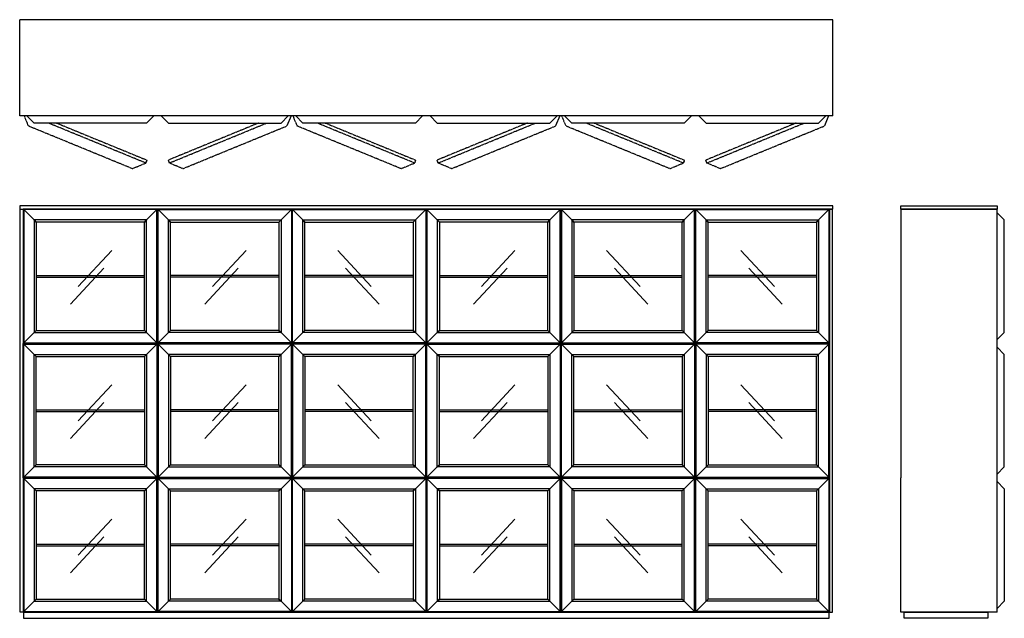
# Model space of a CAD drawing. Units: millimetres. Extents: x -37060 to -32297, y -17217 to -14321.
import ezdxf

# ---------------------------------------------------------------- set-up
doc = ezdxf.new("R2010")
doc.units = ezdxf.units.MM
doc.linetypes.add('TRATTEGGIATA', pattern=[0.75, 0.5, -0.25])

# ---------------------------------------------------------------- blocks, each defined once
blk = doc.blocks.new('UJHG')
for p, q in [((-61089.2, 13236.7), (-61089.2, 13886.7)), ((-60439.2, 13886.7), (-61089.2, 13886.7)), ((-61089.2, 13886.7), (-60439.2, 13886.7)), ((-61086.2, 13883.7), (-61036.2, 13833.7)), ((-60442.2, 13883.7), (-61086.2, 13883.7)), ((-61036.2, 13833.7), (-61086.2, 13883.7)), ((-61086.2, 13883.7), (-61086.2, 13239.7)), ((-60442.2, 13883.7), (-60492.2, 13833.7)), ((-60492.2, 13833.7), (-60442.2, 13883.7)), ((-60442.2, 13239.7), (-60442.2, 13883.7)), ((-60439.2, 13236.7), (-60439.2, 13886.7)), ((-60439.2, 13236.7), (-60439.2, 13886.7)), ((-61036.2, 13833.7), (-61026.2, 13823.7)), ((-60492.2, 13833.7), (-61036.2, 13833.7)), ((-61026.2, 13823.7), (-61036.2, 13833.7)), ((-61036.2, 13833.7), (-61036.2, 13289.7)), ((-60502.2, 13823.7), (-61026.2, 13823.7)), ((-61026.2, 13823.7), (-61026.2, 13299.7)), ((-60492.2, 13833.7), (-60502.2, 13823.7)), ((-60502.2, 13823.7), (-60492.2, 13833.7)), ((-60502.2, 13299.7), (-60502.2, 13823.7)), ((-60492.2, 13289.7), (-60492.2, 13833.7)), ((-61086.2, 13239.7), (-61036.2, 13289.7)), ((-61036.2, 13289.7), (-61086.2, 13239.7)), ((-61036.2, 13289.7), (-61026.2, 13299.7)), ((-61026.2, 13299.7), (-61036.2, 13289.7)), ((-61036.2, 13289.7), (-60492.2, 13289.7)), ((-61026.2, 13299.7), (-60502.2, 13299.7)), ((-60502.2, 13299.7), (-60492.2, 13289.7)), ((-60492.2, 13289.7), (-60502.2, 13299.7)), ((-60492.2, 13289.7), (-60442.2, 13239.7)), ((-60442.2, 13239.7), (-60492.2, 13289.7)), ((-60439.2, 13236.7), (-61089.2, 13236.7)), ((-61089.2, 13236.7), (-60439.2, 13236.7)), ((-61086.2, 13239.7), (-60442.2, 13239.7))]:
    blk.add_line(p, q)

msp = doc.modelspace()

# ---------------------------------------------------------------- linework, layer by layer
for p, q in [((-33126.1, -14321.3), (-37060.1, -14321.3)), ((-37060.1, -14786.3), (-37060.1, -14321.3)), ((-33126.1, -14786.3), (-33126.1, -14321.3)), ((-33126.1, -14786.3), (-37060.1, -14786.3)), ((-37025.1, -14786.3), (-36990.1, -14821.3)), ((-36446.1, -14821.3), (-36411.1, -14786.3)), ((-36340.1, -14821.3), (-36375.1, -14786.3)), ((-35761.1, -14786.3), (-35796.1, -14821.3)), ((-35725.1, -14786.3), (-35690.1, -14821.3)), ((-35146.1, -14821.3), (-35111.1, -14786.3)), ((-35040.1, -14821.3), (-35075.1, -14786.3)), ((-34461.1, -14786.3), (-34496.1, -14821.3)), ((-34425.1, -14786.3), (-34390.1, -14821.3)), ((-33846.1, -14821.3), (-33811.1, -14786.3)), ((-33740.1, -14821.3), (-33775.1, -14786.3)), ((-33161.1, -14786.3), (-33196.1, -14821.3)), ((-36446.1, -14821.3), (-36990.1, -14821.3)), ((-36340.1, -14821.3), (-35796.1, -14821.3)), ((-35146.1, -14821.3), (-35690.1, -14821.3)), ((-35040.1, -14821.3), (-34496.1, -14821.3)), ((-33846.1, -14821.3), (-34390.1, -14821.3)), ((-33740.1, -14821.3), (-33196.1, -14821.3)), ((-32797.4, -15237.3), (-32797.4, -16537.3)), ((-32362.4, -15237.3), (-32797.4, -15237.3)), ((-32797.4, -15237.3), (-32332.4, -15237.3)), ((-32332.4, -17187.3), (-32332.4, -15237.3)), ((-32332.4, -15255.3), (-32297.4, -15290.3)), ((-32297.4, -15834.3), (-32297.4, -15290.3)), ((-36776.7, -15612.4), (-36614.7, -15438.5)), ((-36126.7, -15612.4), (-35964.7, -15438.5)), ((-35359.5, -15612.4), (-35521.5, -15438.5)), ((-34826.7, -15612.4), (-34664.7, -15438.5)), ((-34059.5, -15612.4), (-34221.5, -15438.5)), ((-33409.5, -15612.4), (-33571.5, -15438.5)), ((-36814.8, -15696.8), (-36652.7, -15522.8)), ((-36164.8, -15696.8), (-36002.7, -15522.8)), ((-35321.4, -15696.8), (-35483.5, -15522.8)), ((-34864.8, -15696.8), (-34702.7, -15522.8)), ((-34021.4, -15696.8), (-34183.5, -15522.8)), ((-33371.4, -15696.8), (-33533.5, -15522.8)), ((-36980.1, -15558.3), (-36456.1, -15558.3)), ((-36980.1, -15566.3), (-36456.1, -15566.3)), ((-35806.1, -15558.3), (-36330.1, -15558.3)), ((-35806.1, -15566.3), (-36330.1, -15566.3)), ((-35156.1, -15558.3), (-35680.1, -15558.3)), ((-35156.1, -15566.3), (-35680.1, -15566.3)), ((-35030.1, -15558.3), (-34506.1, -15558.3)), ((-35030.1, -15566.3), (-34506.1, -15566.3)), ((-34380.1, -15558.3), (-33856.1, -15558.3)), ((-34380.1, -15566.3), (-33856.1, -15566.3)), ((-33206.1, -15558.3), (-33730.1, -15558.3)), ((-33206.1, -15566.3), (-33730.1, -15566.3)), ((-32297.4, -15834.3), (-32332.4, -15869.3)), ((-32332.4, -15905.3), (-32297.4, -15940.3)), ((-32297.4, -16484.3), (-32297.4, -15940.3)), ((-36776.7, -16262.4), (-36614.7, -16088.5)), ((-36126.7, -16262.4), (-35964.7, -16088.5)), ((-35359.5, -16262.4), (-35521.5, -16088.5)), ((-34826.7, -16262.4), (-34664.7, -16088.5)), ((-34059.5, -16262.4), (-34221.5, -16088.5)), ((-33409.5, -16262.4), (-33571.5, -16088.5)), ((-36814.8, -16346.8), (-36652.7, -16172.8)), ((-36164.8, -16346.8), (-36002.7, -16172.8)), ((-35321.4, -16346.8), (-35483.5, -16172.8)), ((-34864.8, -16346.8), (-34702.7, -16172.8)), ((-34021.4, -16346.8), (-34183.5, -16172.8)), ((-33371.4, -16346.8), (-33533.5, -16172.8)), ((-36980.1, -16208.3), (-36456.1, -16208.3)), ((-36980.1, -16216.3), (-36456.1, -16216.3)), ((-35806.1, -16208.3), (-36330.1, -16208.3)), ((-35806.1, -16216.3), (-36330.1, -16216.3)), ((-35156.1, -16208.3), (-35680.1, -16208.3)), ((-35156.1, -16216.3), (-35680.1, -16216.3)), ((-35030.1, -16208.3), (-34506.1, -16208.3)), ((-35030.1, -16216.3), (-34506.1, -16216.3)), ((-34380.1, -16208.3), (-33856.1, -16208.3)), ((-34380.1, -16216.3), (-33856.1, -16216.3)), ((-33206.1, -16208.3), (-33730.1, -16208.3)), ((-33206.1, -16216.3), (-33730.1, -16216.3)), ((-32297.4, -16484.3), (-32332.4, -16519.3)), ((-32797.4, -17187.3), (-32797.4, -16537.3)), ((-32297.4, -16590.3), (-32332.4, -16555.3)), ((-32297.4, -16590.3), (-32297.4, -17134.3)), ((-36776.7, -16912.4), (-36614.7, -16738.5)), ((-36126.7, -16912.4), (-35964.7, -16738.5)), ((-35359.5, -16912.4), (-35521.5, -16738.5)), ((-34826.7, -16912.4), (-34664.7, -16738.5)), ((-34059.5, -16912.4), (-34221.5, -16738.5)), ((-33409.5, -16912.4), (-33571.5, -16738.5)), ((-36980.1, -16858.3), (-36456.1, -16858.3)), ((-36814.8, -16996.8), (-36652.7, -16822.8)), ((-35806.1, -16858.3), (-36330.1, -16858.3)), ((-36164.8, -16996.8), (-36002.7, -16822.8)), ((-35156.1, -16858.3), (-35680.1, -16858.3)), ((-35321.4, -16996.8), (-35483.5, -16822.8)), ((-35030.1, -16858.3), (-34506.1, -16858.3)), ((-34864.8, -16996.8), (-34702.7, -16822.8)), ((-34380.1, -16858.3), (-33856.1, -16858.3)), ((-34021.4, -16996.8), (-34183.5, -16822.8)), ((-33206.1, -16858.3), (-33730.1, -16858.3)), ((-33371.4, -16996.8), (-33533.5, -16822.8)), ((-36980.1, -16866.3), (-36456.1, -16866.3)), ((-35806.1, -16866.3), (-36330.1, -16866.3)), ((-35156.1, -16866.3), (-35680.1, -16866.3)), ((-35030.1, -16866.3), (-34506.1, -16866.3)), ((-34380.1, -16866.3), (-33856.1, -16866.3)), ((-33206.1, -16866.3), (-33730.1, -16866.3)), ((-32332.4, -17169.3), (-32297.4, -17134.3)), ((-32297.4, -17134.3), (-32332.4, -17169.3)), ((-32332.4, -17187.3), (-32797.4, -17187.3))]:
    msp.add_line(p, q)
at = {"linetype": 'TRATTEGGIATA', "ltscale": 5}
for p, q in [((-37039.1, -14786.3), (-37018.5, -14835.5)), ((-35739.1, -14786.3), (-35718.5, -14835.5)), ((-34439.1, -14786.3), (-34418.5, -14835.5)), ((-36515.3, -15042), (-37018.5, -14835.5)), ((-36450, -15014.8), (-36921.3, -14821.3)), ((-36881.8, -14821.3), (-36444.3, -15000.9)), ((-35904.5, -14821.3), (-36341.9, -15000.9)), ((-36336.2, -15014.8), (-35865, -14821.3)), ((-36270.9, -15042), (-35767.7, -14835.5)), ((-35215.3, -15042), (-35718.5, -14835.5)), ((-35150, -15014.8), (-35621.3, -14821.3)), ((-35581.8, -14821.3), (-35144.3, -15000.9)), ((-34604.5, -14821.3), (-35041.9, -15000.9)), ((-35036.2, -15014.8), (-34565, -14821.3)), ((-34970.9, -15042), (-34467.7, -14835.5)), ((-33915.3, -15042), (-34418.5, -14835.5)), ((-33850, -15014.8), (-34321.3, -14821.3)), ((-34281.8, -14821.3), (-33844.3, -15000.9)), ((-33304.5, -14821.3), (-33741.9, -15000.9)), ((-33736.2, -15014.8), (-33265, -14821.3)), ((-33670.9, -15042), (-33167.7, -14835.5)), ((-36444.3, -15000.9), (-36450, -15014.8)), ((-36450, -15014.8), (-36444.3, -15000.9)), ((-36341.9, -15000.9), (-36336.2, -15014.8)), ((-36336.2, -15014.8), (-36341.9, -15000.9)), ((-35144.3, -15000.9), (-35150, -15014.8)), ((-35150, -15014.8), (-35144.3, -15000.9)), ((-35041.9, -15000.9), (-35036.2, -15014.8)), ((-35036.2, -15014.8), (-35041.9, -15000.9)), ((-33844.3, -15000.9), (-33850, -15014.8)), ((-33850, -15014.8), (-33844.3, -15000.9)), ((-33741.9, -15000.9), (-33736.2, -15014.8)), ((-33736.2, -15014.8), (-33741.9, -15000.9)), ((-36515.3, -15042), (-36450, -15014.8)), ((-36270.9, -15042), (-36336.2, -15014.8)), ((-35215.3, -15042), (-35150, -15014.8)), ((-34970.9, -15042), (-35036.2, -15014.8)), ((-33915.3, -15042), (-33850, -15014.8)), ((-33670.9, -15042), (-33736.2, -15014.8))]:
    msp.add_line(p, q, dxfattribs=at)
at = {"ltscale": 100}
for p, q in [((-35747.1, -14786.3), (-35767.7, -14835.5)), ((-34447.1, -14786.3), (-34467.7, -14835.5)), ((-33147.1, -14786.3), (-33167.7, -14835.5))]:
    msp.add_line(p, q, dxfattribs=at)
for points in [[(-33126.1, -15221.3), (-37060.1, -15221.3), (-37060.1, -15237.3), (-33126.1, -15237.3)], [(-37058.1, -15237.3), (-37043.1, -15237.3), (-37043.1, -17187.3), (-37058.1, -17187.3)], [(-33128.1, -15237.3), (-33143.1, -15237.3), (-33143.1, -17187.3), (-33128.1, -17187.3)], [(-32797.4, -15221.3), (-32332.4, -15221.3), (-32332.4, -15237.3), (-32797.4, -15237.3)], [(-37041.1, -17217.3), (-33145.1, -17217.3), (-33145.1, -17187.3), (-37041.1, -17187.3)], [(-32782.4, -17187.3), (-32377.4, -17187.3), (-32377.4, -17217.3), (-32782.4, -17217.3)]]:
    msp.add_lwpolyline(points, close=True)

# ---------------------------------------------------------------- block references
at = {"rotation": 180}
for p in [(-97482.3, -2000.6), (-95532.3, -2000.6), (-94882.3, -2000.6), (-97482.3, -3300.6), (-95532.3, -3300.6), (-94882.3, -3300.6)]:
    msp.add_blockref('UJHG', p, dxfattribs=at)
at = {"xscale": -1, "rotation": 180}
for p in [(24696.1, -2000.6), (25346.1, -2000.6), (27296.1, -2000.6), (24696.1, -3300.6), (25346.1, -3300.6), (27296.1, -3300.6)]:
    msp.add_blockref('UJHG', p, dxfattribs=at)
at = {"xscale": -1}
for p in [(-97482.3, -29774), (-95532.3, -29774), (-94882.3, -29774)]:
    msp.add_blockref('UJHG', p, dxfattribs=at)
for p in [(24696.1, -29774), (25346.1, -29774), (27296.1, -29774)]:
    msp.add_blockref('UJHG', p)

doc.saveas('drawing.dxf')
